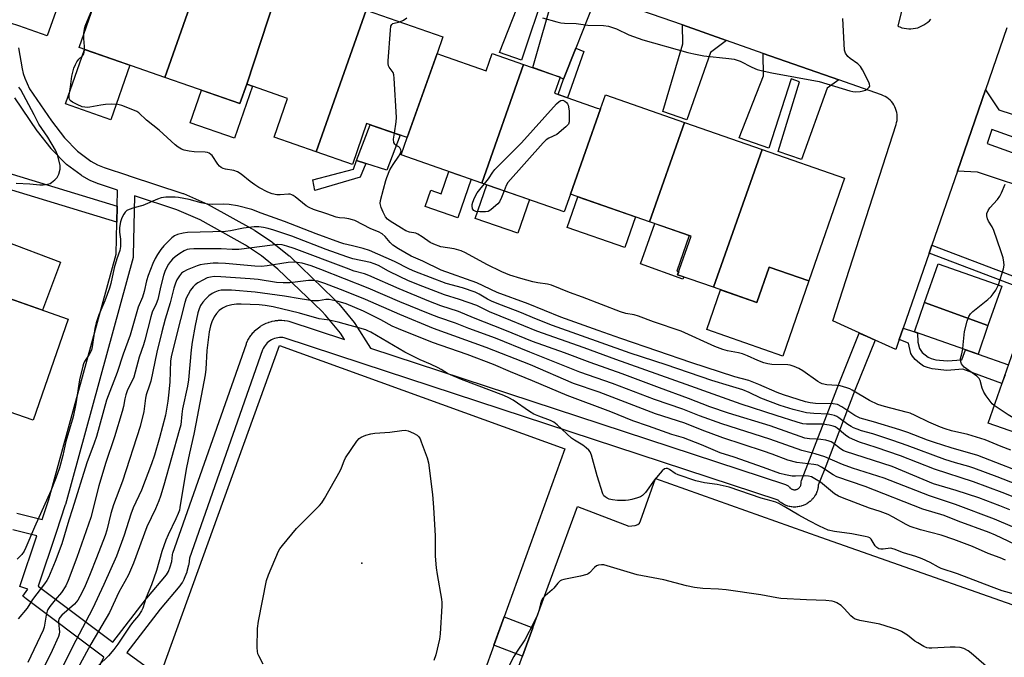
# Model space of a CAD drawing. Units: inches. Extents: x 1249767 to 1255767, y 545453 to 549453.
# Drawn here: x 1251649 to 1251990, y 548197 to 548418 of the extents above; entities that cross this region are included whole.
import ezdxf

# ---------------------------------------------------------------- set-up
doc = ezdxf.new("R2010")
doc.units = ezdxf.units.IN
doc.header["$MEASUREMENT"] = 0
for name, color, linetype in [('BLDG-Footprint', 5, 'Continuous'), ('CULTRL-Pad', 6, 'Continuous'), ('ELEV-Spot Elevation', 7, 'Continuous'), ('TRANS-Driveway', 251, 'Continuous'), ('TRANS-Non Street Sidewalk', 7, 'Continuous'), ('TRANS-Parking Lot', 4, 'Continuous'), ('TRANS-Road', 130, 'Continuous'), ('TRANS-Street Sidewalk', 7, 'Continuous'), ('Undefined', 1, 'Continuous')]:
    doc.layers.add(name, color=color, linetype=linetype)

msp = doc.modelspace()

# ---------------------------------------------------------------- linework, layer by layer
at = {"layer": 'BLDG-Footprint'}
for points, elevation in [([(1251711.62, 548434.77), (1251698.8, 548398.28), (1251669.06, 548408.63), (1251681.78, 548445.16)], 426.92), ([(1251737.01, 548425.94), (1251727.2, 548395.94), (1251724.85, 548389.21), (1251698.8, 548398.28), (1251711.62, 548434.77)], 427.75), ([(1251768.54, 548421.56), (1251751.3, 548372.48), (1251736.7, 548377.56), (1251741.38, 548391), (1251727.2, 548395.94), (1251737.01, 548425.94), (1251739.06, 548431.82)], 427.5), ([(1251793.18, 548406.59), (1251782.77, 548377.4), (1251768.76, 548382.28), (1251763.83, 548368.12), (1251751.3, 548372.48), (1251768.54, 548421.56), (1251795.18, 548412.28)], 427.82), ([(1251823.14, 548402.77), (1251808.7, 548361.68), (1251780.69, 548371.43), (1251782.77, 548377.4), (1251793.18, 548406.59), (1251794.34, 548406.12), (1251810.22, 548400.59), (1251812.29, 548406.55)], 429.74), ([(1251849.85, 548387.34), (1251839.38, 548357.85), (1251837.25, 548351.74), (1251808.7, 548361.68), (1251823.14, 548402.77), (1251835.84, 548398.35), (1251833.9, 548392.8), (1251848.69, 548387.65)], 429.97), ([(1251878.9, 548382.69), (1251866.82, 548348.29), (1251839.38, 548357.85), (1251849.85, 548387.34), (1251851.5, 548392.23)], 429.79), ([(1251905.8, 548373.33), (1251889.01, 548325.56), (1251876.56, 548329.9), (1251881.22, 548343.28), (1251866.82, 548348.29), (1251878.9, 548382.69)], 429.62), ([(1251889.01, 548325.56), (1251905.8, 548373.33), (1251934.44, 548363.36), (1251922.06, 548327.8), (1251908.3, 548332.59), (1251904.04, 548320.33)], 429.82), ([(1251984.12, 548312.34), (1251962.17, 548320.3), (1251966.83, 548333.68), (1251988.87, 548326)], 430.09), ([(1251623.43, 548289.83), (1251636.6, 548324.55), (1251665.34, 548314.54), (1251653.13, 548279.49)], 426.07), ([(1251984.12, 548312.34), (1251980.67, 548302.43), (1251958.62, 548310.1), (1251962.17, 548320.3)], 429.85), ([(1252029.67, 548296), (1252019.34, 548266.32), (1251984.22, 548278.54), (1251994.66, 548308.53)], 430.7)]:
    msp.add_lwpolyline(points, close=True, dxfattribs=dict(at, elevation=elevation))
at = {"layer": 'CULTRL-Pad'}
for points in [[(1251686.66, 548402.5), (1251680.08, 548383.6), (1251664.33, 548389.08), (1251670.91, 548407.98)], [(1251729.19, 548395.24), (1251722.92, 548377.24), (1251707.57, 548382.59), (1251711.5, 548393.86), (1251724.85, 548389.21), (1251727.2, 548395.94)], [(1251780.39, 548378.23), (1251775.78, 548366.19), (1251768.47, 548368.44), (1251765.29, 548369.46), (1251770, 548381.85)], [(1251804.98, 548362.97), (1251800.33, 548349.63), (1251789.05, 548353.56), (1251791.01, 548359.18), (1251794.54, 548357.95), (1251797.23, 548365.67)], [(1251825.19, 548355.94), (1251821.13, 548344.26), (1251806.35, 548349.41), (1251810.41, 548361.08)], [(1251861.96, 548349.98), (1251858.26, 548339.35), (1251838.22, 548346.33), (1251841.93, 548356.96)], [(1251878.66, 548329.17), (1251878.37, 548328.35), (1251863.63, 548333.66), (1251868.68, 548347.65), (1251880.58, 548343.5), (1251876.3, 548331.2), (1251876.94, 548330.98), (1251876.56, 548329.9)], [(1251662.67, 548334.26), (1251656.38, 548317.66), (1251636.6, 548324.55), (1251643.1, 548341.69)], [(1251922.06, 548327.8), (1251913, 548301.76), (1251886.62, 548310.94), (1251891.42, 548324.72), (1251904.04, 548320.33), (1251908.3, 548332.59)], [(1251837.49, 548269.61), (1251796.85, 548157.42), (1251697.97, 548193.24), (1251738.61, 548305.43)]]:
    msp.add_lwpolyline(points, close=True, dxfattribs=at)
at = {"layer": 'ELEV-Spot Elevation'}
msp.add_point((1251767.04, 548230.01, 412.46), dxfattribs=at)
at = {"layer": 'TRANS-Driveway'}
msp.add_lwpolyline([(1251849.66, 548426.45), (1251847.89, 548425.12), (1251841.27, 548408.44), (1251837.01, 548397.7), (1251835.8, 548398.22), (1251835.84, 548398.35), (1251834.03, 548398.98), (1251826.37, 548401.65), (1251833.87, 548428.05), (1251830.66, 548428.84), (1251822.39, 548404.24), (1251814.78, 548406.89), (1251823.79, 548429.85), (1251822.7, 548435.91)], close=True, dxfattribs=at)
at = {"layer": 'TRANS-Non Street Sidewalk'}
for points in [[(1251682.27, 548353.67), (1251682.15, 548348.14), (1251641.51, 548360.51), (1251519.22, 548403.97), (1251390.67, 548448.22), (1251392.12, 548452.38), (1251392.25, 548452.85), (1251392.29, 548453.29), (1251520.97, 548409), (1251643.18, 548365.57)], [(1251837.01, 548397.7), (1251841.27, 548408.44), (1251844.02, 548407.3), (1251838.43, 548391.22), (1251835.15, 548392.36)], [(1251766.48, 548363.71), (1251750.8, 548359.09), (1251750.1, 548362.77), (1251764.18, 548366.53), (1251765.29, 548369.46), (1251768.47, 548368.44)], [(1251963.71, 548337.39), (1251964.66, 548340.15), (1252000.86, 548326.37), (1251999.9, 548323.61)], [(1251826.42, 548207.6), (1251822.82, 548197.82), (1251812.85, 548201.59), (1251816.4, 548211.39)]]:
    msp.add_lwpolyline(points, close=True, dxfattribs=at)
msp.add_lwpolyline([(1251990.04, 548295.28), (1251988.96, 548292.19), (1251975.36, 548297.16), (1251969.83, 548296.74), (1251964.79, 548297.31), (1251963.15, 548297.73), (1251961.82, 548298.29), (1251960.42, 548299.28), (1251958.94, 548300.61), (1251958.01, 548301.67), (1251957.39, 548302.68), (1251956.52, 548306.25), (1251953.37, 548307.47), (1251954.74, 548311.44), (1251958.62, 548310.1), (1251959.67, 548309.73), (1251959.79, 548306.51), (1251960.35, 548304.36), (1251961.33, 548303.02), (1251963.42, 548301.32), (1251964.44, 548300.87), (1251966.04, 548300.46), (1251970.02, 548300.04), (1251975.11, 548300.42), (1251976.33, 548303.94), (1251980.67, 548302.43), (1251991.25, 548298.75)], dxfattribs=at)
at = {"layer": 'TRANS-Parking Lot'}
for points in [[(1251679.79, 548473.62, 0), (1251658.07, 548412.69, 0), (1251648.25, 548416.09, 0), (1251645.34, 548417.1, 0), (1251636.57, 548420.14, 0)], [(1251957.22, 548433.52, 0), (1251952.83, 548416.08, 0), (1251953.13, 548415.95, 0), (1251953.56, 548415.76, 0), (1251954.3, 548415.5, 0), (1251955.07, 548415.31, 0), (1251955.85, 548415.18, 0), (1251956.64, 548415.11, 0), (1251957.43, 548415.11, 0), (1251958.22, 548415.18, 0), (1251959, 548415.31, 0), (1251959.76, 548415.5, 0), (1251960.51, 548415.76, 0), (1251961.24, 548416.08, 0), (1251961.93, 548416.45, 0), (1251962.59, 548416.89, 0), (1251963.22, 548417.37, 0), (1251963.8, 548417.91, 0), (1251964.34, 548418.49, 0)], [(1251990.69, 548415.44, 0), (1251983.26, 548393.94, 0), (1251973.53, 548365.81, 0), (1251964.66, 548340.15, 0), (1251963.71, 548337.39, 0), (1251954.74, 548311.44, 0), (1251953.37, 548307.47, 0), (1251952.18, 548304.05, 0), (1251944.99, 548307.3, 0), (1251942.26, 548308.54, 0), (1251930.32, 548313.95, 0), (1251952.28, 548381.99, 0), (1251952.47, 548382.66, 0), (1251952.6, 548383.35, 0), (1251952.67, 548384.05, 0), (1251952.68, 548384.75, 0), (1251952.62, 548385.45, 0), (1251952.51, 548386.15, 0), (1251952.34, 548386.83, 0), (1251952.11, 548387.49, 0), (1251951.83, 548388.13, 0), (1251951.49, 548388.74, 0), (1251951.1, 548389.33, 0), (1251950.66, 548389.87, 0), (1251950.17, 548390.38, 0), (1251949.65, 548390.84, 0), (1251949.08, 548391.26, 0), (1251948.49, 548391.63, 0), (1251947.86, 548391.94, 0), (1251947.21, 548392.2, 0), (1251932.41, 548397.4, 0), (1251906.2, 548406.59, 0), (1251893.53, 548411.04, 0), (1251878.2, 548416.43, 0), (1251849.66, 548426.45, 0)], [(1251813.68, 548172.97, 0), (1251822.82, 548197.82, 0), (1251826.42, 548207.6, 0), (1251841.86, 548249.6, 0), (1251859.67, 548242.78, 0), (1251860.68, 548242.89, 0), (1251861.87, 548243.01, 0), (1251862.72, 548243.35, 0), (1251863.35, 548243.91, 0), (1251863.69, 548244.65, 0), (1251868.85, 548259.3, 0), (1251926.02, 548239.07, 0), (1252015.35, 548207.65, 0)]]:
    msp.add_polyline3d(points, dxfattribs=at)
at = {"layer": 'TRANS-Road'}
for points in [[(1251893.53, 548411.04), (1251887.98, 548406.88), (1251879.7, 548383.63), (1251871.46, 548386.49), (1251878.41, 548409.92), (1251878.2, 548416.43)], [(1251932.41, 548397.4), (1251928.36, 548394.49), (1251919.44, 548369.79), (1251911.41, 548372.59), (1251918.78, 548396.74), (1251915.86, 548397.76), (1251908.11, 548373.74), (1251897.89, 548377.29), (1251906.28, 548398.77), (1251906.2, 548406.59)], [(1252001.74, 548382.57), (1252009.66, 548380), (1252007.04, 548372.47), (1251985.45, 548380.19), (1251983.87, 548375.35), (1252005.34, 548367.62), (1252002.11, 548358.34), (1251980.5, 548365.44), (1251973.53, 548365.81), (1251983.26, 548393.94), (1251987.93, 548387.06)]]:
    msp.add_lwpolyline(points, close=True, dxfattribs=at)
at = {"layer": 'TRANS-Street Sidewalk'}
for points in [[(1251648.1, 548408.49, 0), (1251649.35, 548401.27, 0), (1251649.72, 548399.58, 0), (1251650.24, 548397.97, 0), (1251651.93, 548394.35, 0), (1251659.48, 548383.27, 0), (1251664, 548377.39, 0), (1251668.55, 548372.77, 0), (1251673.21, 548369.29, 0), (1251675.46, 548368.03, 0), (1251677.77, 548367.03, 0), (1251686.25, 548364.25, 0), (1251686.37, 548364.21, 0), (1251686.41, 548364.2, 0), (1251705, 548358.1, 0), (1251705.1, 548358.07, 0), (1251705.27, 548358, 0), (1251713.58, 548354.38, 0), (1251713.83, 548354.26, 0), (1251729.84, 548345.38, 0), (1251730.04, 548345.26, 0), (1251735.76, 548341.4, 0), (1251735.97, 548341.25, 0), (1251741.92, 548336.46, 0), (1251742.1, 548336.3, 0), (1251757.39, 548321.56, 0), (1251757.46, 548321.49, 0), (1251758.92, 548319.99, 0), (1251759.07, 548319.82, 0), (1251764.46, 548313.34, 0), (1251764.68, 548313.04, 0), (1251770.15, 548304.53, 0), (1251913.97, 548257.25, 0), (1251914.42, 548257.06, 0), (1251914.83, 548256.8, 0), (1251915.2, 548256.47, 0), (1251915.28, 548256.39, 0), (1251915.49, 548256.14, 0), (1251915.64, 548256, 0), (1251915.78, 548255.88, 0), (1251915.94, 548255.78, 0), (1251916.09, 548255.69, 0), (1251916.26, 548255.61, 0), (1251916.46, 548255.54, 0), (1251916.63, 548255.5, 0), (1251916.83, 548255.46, 0), (1251917.01, 548255.44, 0), (1251917.19, 548255.44, 0), (1251917.38, 548255.46, 0), (1251917.57, 548255.49, 0), (1251917.75, 548255.53, 0), (1251917.93, 548255.59, 0), (1251918.09, 548255.67, 0), (1251918.27, 548255.77, 0), (1251918.43, 548255.87, 0), (1251918.58, 548255.99, 0), (1251918.71, 548256.11, 0), (1251918.84, 548256.26, 0), (1251918.95, 548256.41, 0), (1251919.05, 548256.57, 0), (1251919.14, 548256.73, 0), (1251919.21, 548256.91, 0), (1251919.27, 548257.09, 0), (1251919.31, 548257.28, 0), (1251919.34, 548257.46, 0), (1251919.36, 548257.77, 0), (1251919.4, 548258.13, 0), (1251919.54, 548258.66, 0), (1251921.71, 548264.3, 0), (1251924.02, 548270.3, 0), (1251932.5, 548292.35, 0), (1251939.48, 548309.66, 0), (1251942.26, 548308.54, 0), (1251944.99, 548307.3, 0), (1251938.09, 548290.17, 0), (1251927.31, 548262.15, 0), (1251925.32, 548256.97, 0), (1251925.3, 548256.75, 0), (1251925.24, 548256.31, 0), (1251925.22, 548256.21, 0), (1251925.19, 548256.06, 0), (1251925.09, 548255.63, 0), (1251925.03, 548255.39, 0), (1251924.89, 548254.97, 0), (1251924.85, 548254.85, 0), (1251924.81, 548254.73, 0), (1251924.63, 548254.32, 0), (1251924.53, 548254.08, 0), (1251924.32, 548253.69, 0), (1251924.26, 548253.57, 0), (1251924.2, 548253.48, 0), (1251924.02, 548253.19, 0), (1251923.96, 548253.1, 0), (1251923.82, 548252.89, 0), (1251923.55, 548252.53, 0), (1251923.45, 548252.42, 0), (1251923.39, 548252.34, 0), (1251923.09, 548252.01, 0), (1251922.92, 548251.84, 0), (1251922.6, 548251.53, 0), (1251922.47, 548251.41, 0), (1251922.39, 548251.35, 0), (1251922.04, 548251.08, 0), (1251921.84, 548250.93, 0), (1251921.48, 548250.69, 0), (1251921.3, 548250.58, 0), (1251920.88, 548250.35, 0), (1251920.65, 548250.24, 0), (1251920.25, 548250.06, 0), (1251920.03, 548249.97, 0), (1251919.59, 548249.82, 0), (1251919.35, 548249.75, 0), (1251918.92, 548249.64, 0), (1251918.68, 548249.59, 0), (1251918.22, 548249.52, 0), (1251917.99, 548249.49, 0), (1251917.55, 548249.45, 0), (1251917.3, 548249.44, 0), (1251916.84, 548249.44, 0), (1251916.57, 548249.46, 0), (1251916.13, 548249.5, 0), (1251915.9, 548249.53, 0), (1251915.46, 548249.61, 0), (1251915.2, 548249.67, 0), (1251914.77, 548249.78, 0), (1251914.54, 548249.86, 0), (1251914.12, 548250.01, 0), (1251913.9, 548250.1, 0), (1251913.5, 548250.28, 0), (1251913.25, 548250.4, 0), (1251912.86, 548250.63, 0), (1251912.65, 548250.76, 0), (1251912.28, 548251.01, 0), (1251912.09, 548251.15, 0), (1251911.73, 548251.45, 0), (1251911.55, 548251.61, 0), (1251911.36, 548251.79, 0), (1251767.26, 548299.16, 0), (1251740.17, 548308.07, 0), (1251739.71, 548308.13, 0), (1251739.14, 548308.16, 0), (1251738.54, 548308.15, 0), (1251737.95, 548308.08, 0), (1251737.37, 548307.96, 0), (1251736.82, 548307.8, 0), (1251736.26, 548307.58, 0), (1251735.74, 548307.32, 0), (1251735.24, 548307.02, 0), (1251734.76, 548306.67, 0), (1251734.31, 548306.28, 0), (1251733.9, 548305.86, 0), (1251733.53, 548305.41, 0), (1251733.2, 548304.91, 0), (1251732.91, 548304.4, 0), (1251732.67, 548303.87, 0), (1251707.38, 548231.78, 0), (1251707.11, 548229.65, 0), (1251707.08, 548229.5, 0), (1251707.04, 548229.3, 0), (1251706.48, 548227.07, 0), (1251706.39, 548226.77, 0), (1251706.35, 548226.67, 0), (1251705.56, 548224.7, 0), (1251705.41, 548224.39, 0), (1251704.91, 548223.48, 0), (1251704.79, 548223.28, 0), (1251704.24, 548222.47, 0), (1251704.05, 548222.21, 0), (1251697.23, 548214.09, 0), (1251685.66, 548199.07, 0), (1251685.65, 548199.05, 0), (1251692.79, 548193.9, 0)], [(1251647.48, 548247.33, 0), (1251656.31, 548245.17, 0), (1251658.61, 548252.02, 0), (1251681.9, 548337.08, 0), (1251682.15, 548348.14, 0), (1251682.27, 548353.67, 0), (1251682.39, 548359.2, 0), (1251675.78, 548361.37, 0), (1251675.69, 548361.4, 0), (1251675.51, 548361.47, 0), (1251672.93, 548362.59, 0), (1251672.67, 548362.72, 0), (1251670.09, 548364.16, 0), (1251669.78, 548364.36, 0), (1251664.78, 548368.09, 0), (1251664.65, 548368.2, 0), (1251664.44, 548368.39, 0), (1251659.6, 548373.31, 0), (1251659.44, 548373.49, 0), (1251659.36, 548373.59, 0), (1251654.67, 548379.68, 0), (1251654.57, 548379.82, 0), (1251646.83, 548391.17, 0)], [(1251632.66, 547995.38, 0), (1251649.53, 548043.86, 0), (1251657.08, 548070.02, 0), (1251657.99, 548073.17, 0), (1251665.67, 548112.73, 0), (1251672, 548178.96, 0), (1251672.03, 548179.15, 0), (1251672.96, 548184.92, 0), (1251673.03, 548185.25, 0), (1251674.04, 548188.75, 0), (1251674.1, 548188.95, 0), (1251674.14, 548189.05, 0), (1251677.01, 548196.16, 0), (1251677.15, 548196.46, 0), (1251677.69, 548197.46, 0), (1251650.77, 548217.67, 0), (1251649.55, 548218.58, 0), (1251651.36, 548220.98, 0), (1251648.52, 548221.94, 0), (1251654.39, 548239.46, 0), (1251646.07, 548241.5, 0)]]:
    msp.add_polyline3d(points, dxfattribs=at)
msp.add_polyline3d([(1251664.32, 548250.2, 0), (1251661.12, 548240.65, 0), (1251654.89, 548222.08, 0), (1251680.82, 548202.62, 0), (1251680.84, 548202.64, 0), (1251692.51, 548217.8, 0), (1251692.59, 548217.9, 0), (1251699.35, 548225.94, 0), (1251699.73, 548226.51, 0), (1251700.06, 548227.12, 0), (1251700.71, 548228.73, 0), (1251701.18, 548230.58, 0), (1251701.47, 548232.85, 0), (1251701.49, 548232.99, 0), (1251701.61, 548233.46, 0), (1251727.06, 548306, 0), (1251727.15, 548306.23, 0), (1251727.5, 548307, 0), (1251727.62, 548307.24, 0), (1251728.04, 548307.98, 0), (1251728.16, 548308.18, 0), (1251728.64, 548308.88, 0), (1251728.8, 548309.09, 0), (1251729.34, 548309.76, 0), (1251729.5, 548309.94, 0), (1251730.09, 548310.55, 0), (1251730.28, 548310.73, 0), (1251730.94, 548311.3, 0), (1251731.12, 548311.44, 0), (1251731.8, 548311.94, 0), (1251732.01, 548312.08, 0), (1251732.74, 548312.52, 0), (1251732.79, 548312.55, 0), (1251732.97, 548312.65, 0), (1251733.73, 548313.02, 0), (1251733.96, 548313.12, 0), (1251734.75, 548313.43, 0), (1251734.82, 548313.46, 0), (1251734.99, 548313.51, 0), (1251735.8, 548313.75, 0), (1251736.06, 548313.82, 0), (1251736.89, 548313.98, 0), (1251736.96, 548314, 0), (1251737.13, 548314.02, 0), (1251737.97, 548314.12, 0), (1251738.23, 548314.14, 0), (1251739.08, 548314.17, 0), (1251739.17, 548314.17, 0), (1251739.33, 548314.16, 0), (1251740.18, 548314.11, 0), (1251740.44, 548314.09, 0), (1251741.28, 548313.97, 0), (1251741.37, 548313.96, 0), (1251741.79, 548313.85, 0), (1251761.11, 548307.5, 0), (1251759.73, 548309.64, 0), (1251754.53, 548315.89, 0), (1251753.2, 548317.27, 0), (1251738.03, 548331.89, 0), (1251732.3, 548336.5, 0), (1251726.8, 548340.21, 0), (1251711.05, 548348.94, 0), (1251703, 548352.45, 0), (1251688.35, 548357.25, 0), (1251687.89, 548336.57, 0), (1251687.85, 548336.12, 0), (1251687.78, 548335.85, 0), (1251664.37, 548250.36, 0)], close=True, dxfattribs=at)
at = {"layer": 'Undefined'}
for points, elevation in [([(1251670.76, 548413.52), (1251670.93, 548414.93), (1251671.22, 548416.04), (1251673.76, 548422.13)], 426), ([(1251778.37, 548378.93), (1251779.01, 548382.94), (1251779.1, 548384.4), (1251778.3, 548398), (1251778.15, 548399.16), (1251777.9, 548399.95), (1251776.62, 548401.83), (1251776.38, 548402.33), (1251776.25, 548403.14), (1251776.25, 548404), (1251776.99, 548414.61), (1251777.16, 548416.01), (1251777.47, 548416.65), (1251777.84, 548416.89), (1251780.24, 548417.48)], 428), ([(1251780.24, 548417.48), (1251781.55, 548418.13), (1251782.71, 548418.95)], 428), ([(1251829.72, 548418.92), (1251834.68, 548417.53), (1251836.07, 548417.21), (1251837.35, 548417.04), (1251841.39, 548416.96), (1251845.41, 548416.4), (1251850.91, 548416.21), (1251852.62, 548416.01), (1251854, 548415.61), (1251855.36, 548415.1), (1251859.65, 548413.03), (1251864.54, 548411.34), (1251880.05, 548406.92), (1251882.21, 548406.39), (1251885.63, 548405.76), (1251894.28, 548404.85), (1251896.19, 548404.54), (1251897.2, 548404.26), (1251898.19, 548403.88), (1251902.28, 548401.82), (1251904.15, 548401.05), (1251905.52, 548400.61), (1251909.17, 548399.8), (1251925.59, 548396.89), (1251936.21, 548393.58), (1251937.26, 548393.4), (1251938.31, 548393.33), (1251939.77, 548393.4), (1251940.91, 548393.59), (1251941.69, 548393.9), (1251942.39, 548394.33), (1251942.95, 548394.84), (1251943.16, 548395.23), (1251943.1, 548395.92), (1251942.8, 548396.68), (1251940.66, 548400.84), (1251939.93, 548402.07), (1251939.01, 548403), (1251936.38, 548404.81), (1251935.5, 548405.54), (1251934.68, 548406.62), (1251934.37, 548407.68), (1251933.87, 548418.62)], 428), ([(1251670.98, 548407.96), (1251670.96, 548408.97), (1251670.69, 548411.78), (1251670.76, 548413.52)], 426), ([(1252000.8, 548259.43), (1251980.62, 548267.29), (1251971.32, 548270.01), (1251965.53, 548271.81), (1251963.13, 548272.67), (1251956.32, 548275.32), (1251953.59, 548276.24), (1251944.43, 548278.98), (1251939.84, 548280.22), (1251937.99, 548281.16), (1251933.51, 548284.19), (1251931.91, 548284.94), (1251930.42, 548285.23), (1251924.33, 548285.37), (1251922.53, 548285.52), (1251920.89, 548285.93), (1251913.2, 548288.27), (1251911.07, 548289.07), (1251904.68, 548291.84), (1251901.23, 548293.24), (1251896.35, 548294.59), (1251881.15, 548299.5), (1251869.72, 548303.48), (1251856.92, 548307.8), (1251849.04, 548310.59), (1251836.08, 548315.25), (1251824.8, 548319.86), (1251814.02, 548323.82), (1251806.97, 548327.12), (1251794.55, 548331.52), (1251788.24, 548334.57), (1251784.17, 548336.36), (1251779.85, 548338.92), (1251777.86, 548340.21), (1251776.94, 548341.03), (1251775.16, 548343.19), (1251774.09, 548344.05), (1251772.86, 548344.73), (1251770.2, 548345.86), (1251764.66, 548348.7), (1251763.88, 548348.99), (1251762.54, 548349.28), (1251761.18, 548349.47), (1251759.31, 548349.6), (1251758.22, 548349.81), (1251754.93, 548351.02), (1251750.32, 548352.54), (1251748.79, 548353.22), (1251747.83, 548353.78), (1251744, 548356.93), (1251743.3, 548357.41), (1251742.79, 548357.65), (1251742.25, 548357.78), (1251741.69, 548357.82), (1251738.82, 548357.57), (1251737.68, 548357.58), (1251736.07, 548357.94), (1251734.49, 548358.55), (1251731.42, 548360.15), (1251729.96, 548361.04), (1251728.36, 548362.2), (1251725.21, 548364.74), (1251723.98, 548365.56), (1251722.71, 548366.02), (1251719.88, 548366.43), (1251719.08, 548366.67), (1251718.33, 548367.02), (1251717.71, 548367.54), (1251717.19, 548368.18), (1251715.17, 548371.23), (1251714.8, 548371.62), (1251714.13, 548372.07), (1251713.61, 548372.25), (1251712.76, 548372.38), (1251708.94, 548372.54), (1251707.23, 548372.72), (1251705.56, 548373.05), (1251704.56, 548373.44), (1251703.42, 548374.14), (1251702.36, 548374.95), (1251696.83, 548379.99), (1251692.47, 548383.5), (1251689.8, 548385.96), (1251689.11, 548386.43), (1251688.33, 548386.82), (1251683.93, 548388.55), (1251682.52, 548388.87), (1251680.23, 548388.96), (1251678.25, 548388.92), (1251676.59, 548388.7), (1251672.77, 548387.97), (1251671.89, 548387.88), (1251671.11, 548387.92), (1251670.1, 548388.13), (1251668.45, 548388.84), (1251666.86, 548389.67), (1251665.97, 548390.33), (1251665.64, 548390.98), (1251665.65, 548392.07), (1251666.15, 548394.96), (1251666.59, 548398.65), (1251667.29, 548401.42), (1251667.79, 548402.72), (1251668.31, 548403.7), (1251669.01, 548404.57), (1251670.23, 548405.76), (1251670.71, 548406.41), (1251670.88, 548406.93), (1251670.98, 548407.96)], 426), ([(1251647.28, 548361.59), (1251652.07, 548361.43), (1251655.49, 548361.07), (1251656.63, 548361.01), (1251658.29, 548361.27), (1251659.07, 548361.55), (1251659.55, 548361.84), (1251660.65, 548362.74), (1251661.44, 548363.56), (1251661.76, 548364.01), (1251662.1, 548364.78), (1251662.51, 548366.43), (1251662.58, 548367.27), (1251662.53, 548367.84), (1251661.59, 548371.5), (1251660.95, 548373.12), (1251658.22, 548377.61), (1251655.08, 548382.08), (1251653.53, 548385.35), (1251648.95, 548393.95), (1251648.23, 548394.88)], 424), ([(1251809.57, 548361.38), (1251811.01, 548363.19), (1251812.46, 548365.43), (1251813.18, 548366.36), (1251822.41, 548375.62), (1251834.59, 548389.17), (1251835.47, 548389.95), (1251836.09, 548390.25), (1251836.73, 548390.34), (1251837.44, 548390.05), (1251838.07, 548389.53), (1251838.42, 548389.11), (1251838.66, 548388.62), (1251838.78, 548388.08), (1251838.91, 548386.63), (1251839.01, 548383.71), (1251838.95, 548382.87), (1251838.7, 548382.13), (1251837.79, 548381.12), (1251834.71, 548378.54), (1251831.96, 548377.26), (1251831.03, 548376.61), (1251829.96, 548375.63), (1251817.73, 548361.84), (1251817.09, 548360.86), (1251816.38, 548359)], 430), ([(1251992.09, 548269.14), (1251988.7, 548270.41), (1251983.1, 548272.76), (1251977.17, 548274.56), (1251971.51, 548275.89), (1251969.3, 548276.54), (1251967.66, 548277.14), (1251963.62, 548278.83), (1251958.94, 548281.17), (1251957.14, 548281.91), (1251955.79, 548282.34), (1251948.29, 548284.31), (1251946, 548285), (1251943.03, 548286.32), (1251937.03, 548289.94), (1251936.25, 548290.34), (1251935.16, 548290.77), (1251932.89, 548291.42), (1251931.73, 548291.56), (1251928.31, 548291.75), (1251926.67, 548292.15), (1251925.9, 548292.51), (1251925.17, 548292.97), (1251920, 548296.64), (1251918.55, 548297.46), (1251916.95, 548298.13), (1251915.59, 548298.59), (1251914.75, 548298.73), (1251909.16, 548298.87), (1251907.81, 548299.02), (1251906.46, 548299.42), (1251904.32, 548300.18), (1251900.76, 548301.83), (1251898.99, 548302.49), (1251897.63, 548302.82), (1251893.89, 548303.51), (1251892.17, 548303.99), (1251889.43, 548305.06), (1251877.8, 548310.36), (1251868.23, 548313.63), (1251862.99, 548315.58), (1251861.43, 548316.02), (1251858.57, 548316.52), (1251856.75, 548317.07), (1251843.62, 548322.11), (1251839.03, 548323.74), (1251832.86, 548326.36), (1251831.5, 548326.7), (1251828.08, 548327.16), (1251826.39, 548327.49), (1251822.21, 548328.58), (1251818.34, 548329.8), (1251815.63, 548330.89), (1251810.37, 548333.47), (1251803.07, 548337.5), (1251801.5, 548338.23), (1251799.06, 548338.85), (1251794.43, 548339.63), (1251792.08, 548340.49), (1251790.83, 548341.12), (1251787.97, 548343.09), (1251786.56, 548343.94), (1251785.81, 548344.26), (1251783.56, 548344.72), (1251782.31, 548345.15), (1251780.8, 548346.01), (1251776.9, 548348.5), (1251776.03, 548349.19), (1251775.33, 548350.02), (1251774.52, 548351.55), (1251773.79, 548353.18), (1251773.47, 548354.58), (1251773.52, 548355.68), (1251774.64, 548359.58), (1251775.38, 548362.53), (1251775.74, 548363.61), (1251776.85, 548366.24), (1251777.98, 548368.15), (1251779.9, 548370.96), (1251780.44, 548371.99), (1251780.67, 548372.76), (1251780.63, 548373.24), (1251780.27, 548373.88), (1251779.91, 548374.17), (1251778.83, 548374.77), (1251778.51, 548375.11), (1251778.2, 548375.76), (1251778.09, 548376.84), (1251778.37, 548378.93)], 428), ([(1251816.38, 548359), (1251815.55, 548356.67), (1251814.76, 548355.17), (1251814.22, 548354.51), (1251813.59, 548353.91), (1251811.81, 548352.42), (1251810.84, 548351.86), (1251810, 548351.68), (1251807.96, 548351.67), (1251806.58, 548351.87), (1251805.87, 548352.21), (1251805.46, 548352.79), (1251805.28, 548353.77), (1251805.32, 548354.29), (1251805.51, 548355.07), (1251806.12, 548356.55), (1251807.1, 548358.28), (1251807.95, 548359.43), (1251809.57, 548361.38)], 430), ([(1251987.79, 548326.38), (1251989.47, 548331.94), (1251989.69, 548333.24), (1251989.67, 548334.32), (1251989.34, 548335.72), (1251988.58, 548338.23), (1251986.17, 548345.21), (1251985.58, 548346.55), (1251984.28, 548348.47), (1251983.94, 548349.25), (1251983.71, 548350.36), (1251983.77, 548351.17), (1251984.16, 548352.13), (1251984.72, 548353.04), (1251987.38, 548356), (1251988.19, 548357.11), (1251988.85, 548358.31), (1251990.12, 548361.31)], 430), ([(1252002.97, 548253.83), (1251987.32, 548259.93), (1251979.24, 548262.95), (1251977.43, 548263.54), (1251972.87, 548264.81), (1251969.22, 548265.96), (1251956.09, 548270.8), (1251951.16, 548272.54), (1251944.18, 548274.8), (1251940.33, 548275.86), (1251938.75, 548276.39), (1251937.47, 548276.92), (1251936.74, 548277.31), (1251935.59, 548278.07), (1251932.45, 548280.37), (1251931.69, 548280.83), (1251930.93, 548281.17), (1251929.88, 548281.44), (1251928.78, 548281.59), (1251923.75, 548281.82), (1251921.27, 548282.11), (1251916.6, 548283.26), (1251912.09, 548284.64), (1251905.39, 548287.12), (1251901.3, 548289.12), (1251899.18, 548290.01), (1251894.56, 548291.49), (1251888.41, 548293.3), (1251872.58, 548298.66), (1251860.11, 548302.77), (1251833.2, 548312.39), (1251827.64, 548314.55), (1251821.84, 548316.96), (1251815.55, 548319.32), (1251812.3, 548320.63), (1251810.62, 548321.44), (1251807.74, 548323.22), (1251806.38, 548323.89), (1251801.94, 548325.37), (1251796.32, 548326.93), (1251785.51, 548331.01), (1251783.64, 548331.85), (1251778.4, 548334.49), (1251769.78, 548338.29), (1251767.56, 548338.97), (1251763.89, 548339.94), (1251760.87, 548340.65), (1251759.46, 548341.1), (1251751.23, 548344.09), (1251740.25, 548348.4), (1251732.25, 548351.23), (1251728.91, 548352.51), (1251724.05, 548353.73), (1251721.13, 548354.25), (1251719.08, 548354.37), (1251715.39, 548354.23), (1251713.68, 548354.41), (1251711.41, 548354.84), (1251707.24, 548355.94), (1251703.51, 548356.64), (1251702.35, 548356.79), (1251699.17, 548356.76), (1251697.54, 548356.52), (1251696.28, 548356.08), (1251691.17, 548353.9), (1251688.07, 548353.1), (1251686.39, 548352.57), (1251685.64, 548352.21), (1251685.04, 548351.64), (1251684.59, 548350.91), (1251683.94, 548349.59), (1251683.46, 548348.2), (1251683.09, 548346.23), (1251683.12, 548344.63), (1251683.44, 548342.19), (1251683.48, 548341.35), (1251683.4, 548339.65), (1251683.19, 548338.26), (1251682.14, 548335.43), (1251681.23, 548332.33), (1251680.1, 548326.91), (1251679.62, 548325.24), (1251678.06, 548320.86), (1251675.88, 548316.07), (1251674.97, 548313.26), (1251674.56, 548311.27), (1251673.67, 548304.93), (1251673.41, 548303.81), (1251672.63, 548302.27), (1251670.97, 548299.86), (1251670.61, 548299.09), (1251670.35, 548298.28), (1251669.19, 548293.54), (1251667.91, 548285.17), (1251667.03, 548280.67), (1251664.48, 548272.12), (1251663.4, 548267.34), (1251662.25, 548263.05), (1251661.04, 548259.4), (1251659.33, 548255.04), (1251653.69, 548242.48), (1251650.64, 548235.41), (1251650.01, 548234.14), (1251649.24, 548233.05), (1251647.68, 548231.34)], 424), ([(1251995.22, 548252.06), (1251988.99, 548254.53), (1251979.12, 548258.16), (1251965.63, 548262.61), (1251953.85, 548267.16), (1251945.31, 548270.07), (1251939.55, 548271.93), (1251937.19, 548272.92), (1251935.93, 548273.55), (1251934.75, 548274.39), (1251931.81, 548276.75), (1251931.12, 548277.2), (1251930.47, 548277.51), (1251929.06, 548277.82), (1251926.73, 548278.1), (1251921.27, 548278.18), (1251919.96, 548278.32), (1251918.01, 548278.83), (1251910.68, 548281.1), (1251898.62, 548285.12), (1251888.85, 548288.54), (1251879.56, 548291.95), (1251855.12, 548300.6), (1251844.11, 548304.62), (1251827.76, 548310.33), (1251818.75, 548314.12), (1251811.29, 548317.03), (1251806.93, 548319.21), (1251800.9, 548321.31), (1251795.76, 548322.99), (1251786.74, 548326.37), (1251782.99, 548327.97), (1251780.34, 548329.2), (1251776.39, 548331.17), (1251772.83, 548333.07), (1251771.36, 548333.73), (1251770.05, 548334.14), (1251764.03, 548335.46), (1251761.9, 548336.08), (1251754.73, 548338.65), (1251742.88, 548343.27), (1251736.59, 548345.37), (1251734.6, 548345.94), (1251732.97, 548346.29), (1251731.38, 548346.49), (1251729.76, 548346.51), (1251726.06, 548346.01), (1251721.57, 548345.16), (1251719.86, 548344.91), (1251706.61, 548344.57), (1251705.13, 548344.36), (1251703.18, 548343.85), (1251702.15, 548343.37), (1251701.23, 548342.69), (1251698.5, 548339.95), (1251697.37, 548338.61), (1251696.27, 548336.95), (1251695.46, 548335.53), (1251694.7, 548333.81), (1251693.09, 548329.68), (1251692.44, 548327.75), (1251691.7, 548324.08), (1251691.03, 548322.12), (1251689.58, 548318.65), (1251686.81, 548308.96), (1251684.36, 548302.44), (1251682.23, 548296.11), (1251678.64, 548286.42), (1251675.13, 548273.89), (1251674.31, 548271.53), (1251671.75, 548264.78), (1251666.84, 548248.77), (1251665.5, 548244.87), (1251663.07, 548236.71), (1251660.81, 548230.59), (1251658.5, 548225.09), (1251657.93, 548224.03), (1251657.12, 548222.81), (1251652.98, 548217.4), (1251651.07, 548214.43), (1251647.97, 548210.69)], 422), ([(1251991.68, 548248.48), (1251988.24, 548249.87), (1251980.92, 548252.6), (1251973.13, 548255.17), (1251965.26, 548257.54), (1251950.95, 548263.45), (1251934.78, 548268.64), (1251933.98, 548268.99), (1251932.97, 548269.57), (1251930.34, 548271.67), (1251929.73, 548272.05), (1251929.05, 548272.32), (1251927.91, 548272.58), (1251926.14, 548272.83), (1251924.67, 548272.97), (1251922.22, 548273.03), (1251920.66, 548273.32), (1251908.67, 548277.54), (1251894.18, 548281.92), (1251887.67, 548284.17), (1251880.3, 548287.09), (1251870.28, 548290.7), (1251857.32, 548295.63), (1251846.25, 548299.54), (1251837.31, 548302.89), (1251826.22, 548306.81), (1251816.71, 548310.77), (1251805.75, 548314.99), (1251800.63, 548317.13), (1251794.51, 548319.18), (1251790.29, 548320.77), (1251779.99, 548325), (1251769.49, 548329.71), (1251767.97, 548330.25), (1251764.47, 548331.19), (1251761.73, 548332.14), (1251743.63, 548338.96), (1251741.06, 548339.84), (1251739.46, 548340.23), (1251737.83, 548340.35), (1251736.08, 548340.19), (1251724.47, 548338.71), (1251722.18, 548338.7), (1251718.34, 548338.86), (1251708.88, 548338.89), (1251707.4, 548338.82), (1251706.52, 548338.63), (1251705.5, 548338.16), (1251704.03, 548337.28), (1251702.39, 548336.09), (1251701.51, 548335.34), (1251700.75, 548334.5), (1251700.09, 548333.54), (1251699.35, 548332.26), (1251698.8, 548331.03), (1251698.37, 548329.68), (1251697.44, 548326.07), (1251696.36, 548321.39), (1251695.82, 548319.83), (1251694.47, 548316.93), (1251693.9, 548315.3), (1251691.86, 548307.29), (1251691.38, 548305.66), (1251689.91, 548301.34), (1251688.06, 548294.49), (1251687.51, 548293.12), (1251685.87, 548290.02), (1251685.24, 548288.37), (1251684.9, 548286.98), (1251684.44, 548284.28), (1251684, 548282.59), (1251681.37, 548273.73), (1251678.28, 548264.48), (1251675.88, 548256.8), (1251673.14, 548245.83), (1251668.27, 548231.98), (1251665.3, 548224.04), (1251664.45, 548222.12), (1251662.97, 548219.89), (1251660.75, 548217.29), (1251658.93, 548214.97), (1251658.28, 548214), (1251657.99, 548213.36), (1251657.63, 548212.03), (1251656.94, 548207.81), (1251656.66, 548206.78), (1251651.38, 548195.58)], 420), ([(1251992.6, 548242.59), (1251986.4, 548245.25), (1251972.83, 548250.38), (1251963.8, 548253.33), (1251948.11, 548259.47), (1251937.21, 548262.97), (1251933.66, 548264.2), (1251927.59, 548266.88), (1251924.23, 548267.86), (1251919.57, 548269.06), (1251908.54, 548272.94), (1251891.88, 548278.3), (1251884.11, 548281.09), (1251878.3, 548283.36), (1251868.58, 548286.72), (1251853.99, 548292.24), (1251842.64, 548296.2), (1251825.34, 548303.04), (1251813.38, 548307.9), (1251804.18, 548311.34), (1251799.59, 548313.17), (1251793.79, 548315.16), (1251790.73, 548316.31), (1251780.24, 548320.56), (1251769.34, 548325.24), (1251752.84, 548331.74), (1251749.53, 548332.95), (1251746.4, 548333.88), (1251744.73, 548334.13), (1251743.33, 548334.24), (1251741.58, 548334.12), (1251734.29, 548332.97), (1251732.29, 548332.8), (1251730.05, 548332.87), (1251719.81, 548333.76), (1251717.3, 548333.91), (1251715.54, 548333.89), (1251712.57, 548333.58), (1251711.1, 548333.33), (1251710.01, 548332.98), (1251706.54, 548331.61), (1251705.28, 548330.95), (1251704.62, 548330.41), (1251703.9, 548329.57), (1251703.02, 548328.18), (1251702.46, 548326.98), (1251701.91, 548325.21), (1251700.67, 548320.16), (1251698.97, 548314.49), (1251697.82, 548310.19), (1251696.09, 548303.11), (1251693.93, 548293.06), (1251693.54, 548291.72), (1251692.35, 548288.34), (1251692.12, 548287.17), (1251691.52, 548282.52), (1251690.23, 548277.33), (1251684.18, 548258.39), (1251681.03, 548250.25), (1251680.13, 548247.23), (1251678.69, 548241.47), (1251678.12, 548239.62), (1251675.17, 548231.86), (1251672.94, 548226.27), (1251670.91, 548221.53), (1251669.38, 548218.43), (1251668.61, 548217.17), (1251667.48, 548215.79), (1251663.1, 548212.01), (1251662.4, 548211.24), (1251662.1, 548210.66), (1251661.98, 548210.19), (1251661.94, 548209.42), (1251662.25, 548206.23), (1251662.18, 548205.43), (1251661.95, 548204.61), (1251659.73, 548199.73), (1251656.81, 548193.67)], 418), ([(1251995.75, 548235.4), (1251986.7, 548239.69), (1251984.53, 548240.63), (1251973.82, 548244.55), (1251968.91, 548246.53), (1251961.59, 548248.72), (1251941.59, 548256.6), (1251931.7, 548259.96), (1251930.42, 548260.62), (1251926.45, 548263.23), (1251925.17, 548263.9), (1251923.78, 548264.24), (1251917.85, 548264.92), (1251914.77, 548265.73), (1251909.3, 548267.81), (1251906.37, 548268.83), (1251892.2, 548273.41), (1251885.11, 548276.02), (1251879.07, 548278.53), (1251868.83, 548281.74), (1251849.38, 548289.27), (1251840.42, 548292.21), (1251825.56, 548298.7), (1251810.15, 548304.77), (1251791.88, 548311.3), (1251780.32, 548316.13), (1251768.41, 548321.39), (1251761.22, 548324.28), (1251754.29, 548326.93), (1251751.82, 548327.67), (1251750.14, 548327.95), (1251748.6, 548327.89), (1251742.13, 548327.09), (1251739.8, 548327.06), (1251737.56, 548327.24), (1251731.2, 548328.24), (1251728.35, 548328.53), (1251718.17, 548329.21), (1251715.86, 548329.26), (1251714.6, 548329.12), (1251713.53, 548328.8), (1251711.99, 548328.09), (1251710.2, 548327.08), (1251709.29, 548326.42), (1251708.58, 548325.69), (1251707.75, 548324.56), (1251706.87, 548323.12), (1251706.25, 548321.82), (1251705.77, 548320.32), (1251704.2, 548314.46), (1251701.08, 548302.08), (1251700.83, 548300.09), (1251700.51, 548292.67), (1251700.13, 548288.22), (1251699.89, 548286.16), (1251699.09, 548281.24), (1251696.98, 548273.46), (1251695.18, 548267.45), (1251694.18, 548264.39), (1251690.68, 548255.33), (1251687.89, 548249.22), (1251687, 548247.01), (1251684.66, 548239.7), (1251682.06, 548232.46), (1251677.72, 548222.67), (1251673.79, 548214.21), (1251667.94, 548203.23), (1251658.56, 548184.62)], 416), ([(1251990.18, 548231.1), (1251988.34, 548231.91), (1251984.18, 548233.39), (1251978.73, 548235.79), (1251972.24, 548238.26), (1251967.86, 548239.68), (1251960.74, 548241.51), (1251957.11, 548242.76), (1251955.78, 548243.36), (1251951.31, 548245.97), (1251949.49, 548246.86), (1251946.74, 548247.9), (1251943.09, 548249.08), (1251933.67, 548252.59), (1251932.31, 548253.23), (1251930.97, 548254.06), (1251926.09, 548258.03), (1251924.16, 548259.25), (1251922.91, 548259.9), (1251921.92, 548260.18), (1251920.89, 548260.28), (1251917.43, 548260.1), (1251916.28, 548260.13), (1251913.94, 548260.56), (1251911.93, 548261.07), (1251906.33, 548263.14), (1251896.17, 548266.73), (1251891.26, 548268.27), (1251884.8, 548270.97), (1251878.63, 548273.4), (1251874.55, 548274.58), (1251866.45, 548277.45), (1251861.01, 548279.29), (1251853.37, 548282.44), (1251838.31, 548288.06), (1251826.27, 548293.2), (1251818.63, 548296.26), (1251812.76, 548298.79), (1251803.55, 548302.3), (1251791.53, 548306.49), (1251779.75, 548311.2), (1251777.66, 548312.12), (1251773.71, 548314.25), (1251767.63, 548317.3), (1251761.64, 548319.79), (1251758.91, 548320.67), (1251755.81, 548321.33), (1251754.58, 548321.3), (1251752.04, 548320.84), (1251750.09, 548320.83), (1251745.73, 548321.52), (1251740.27, 548322.5), (1251730.13, 548323.89), (1251721.92, 548324.55), (1251719.99, 548324.63), (1251718.36, 548324.55), (1251717.31, 548324.36), (1251716.1, 548323.93), (1251715.17, 548323.43), (1251714.06, 548322.62), (1251712.85, 548321.44), (1251711.94, 548320.37), (1251711.18, 548319.21), (1251710.66, 548318.05), (1251710.27, 548316.67), (1251709.28, 548312.3), (1251708.29, 548306.54), (1251707.94, 548303.91), (1251707, 548293.54), (1251706.62, 548291.37), (1251704.98, 548283.44), (1251704.69, 548281.57), (1251704.3, 548277.97), (1251703.8, 548275.94), (1251698.52, 548257), (1251697.34, 548253.22), (1251696.72, 548251.6), (1251695.52, 548248.86), (1251692.58, 548242.55), (1251688, 548229.95), (1251686.17, 548225.97), (1251684.99, 548223.66), (1251682.91, 548219.94), (1251679.58, 548212.93), (1251673.21, 548201.96), (1251665.56, 548187.89)], 414), ([(1251975.41, 548304.26), (1251975.57, 548305.62), (1251975.71, 548307.98), (1251976.04, 548310.22), (1251976.87, 548313.85), (1251977.45, 548315.44), (1251978.06, 548316.36), (1251978.83, 548317.18), (1251984.02, 548321.31), (1251985.24, 548322.4), (1251985.97, 548323.3), (1251986.79, 548324.53), (1251987.79, 548326.38)], 430), ([(1251993.63, 548219.15), (1251989.09, 548220.48), (1251985.32, 548221.76), (1251973.54, 548226.31), (1251967.93, 548228.12), (1251966.95, 548228.58), (1251964.03, 548230.25), (1251961.33, 548231.51), (1251959.07, 548232.29), (1251954.88, 548233.54), (1251951.6, 548234.88), (1251950.35, 548235.16), (1251947.81, 548234.83), (1251947.04, 548234.86), (1251946.3, 548235.01), (1251945.64, 548235.42), (1251945.06, 548236.05), (1251943.69, 548238.32), (1251943.12, 548238.79), (1251942.65, 548239), (1251941.59, 548239.27), (1251936.96, 548240.14), (1251930.88, 548240.95), (1251928.77, 548241.49), (1251925.78, 548242.78), (1251922.14, 548244.64), (1251918.54, 548246.67), (1251913.47, 548249.69), (1251911.65, 548250.69), (1251910.59, 548251.16), (1251909.01, 548251.64), (1251905.56, 548252.5), (1251894.42, 548256.36), (1251890.26, 548257.25), (1251885.85, 548257.79), (1251882.85, 548258.49), (1251876.74, 548260.55), (1251875.7, 548261.09), (1251873.79, 548262.44), (1251873.05, 548262.78), (1251872.62, 548262.82), (1251871.98, 548262.68), (1251871.14, 548262.03), (1251868.52, 548258.91), (1251865.36, 548254.53), (1251864.36, 548253.5), (1251863.66, 548253.04), (1251862.61, 548252.63), (1251860.67, 548252.09), (1251859.55, 548251.84), (1251858.47, 548251.72), (1251857.11, 548251.66), (1251855.67, 548251.72), (1251853.94, 548251.89), (1251852.83, 548252.16), (1251852.07, 548252.49), (1251851.38, 548252.93), (1251851, 548253.29), (1251850.58, 548254.01), (1251848.66, 548260.26), (1251846.66, 548267.44), (1251846.24, 548268.52), (1251845.74, 548269.2), (1251844.88, 548269.97), (1251843.7, 548270.86), (1251840.76, 548272.67), (1251839.81, 548273.34), (1251834.74, 548277.97), (1251833.66, 548278.82), (1251832.53, 548279.43), (1251828.5, 548280.88), (1251826.69, 548281.66), (1251825.18, 548282.59), (1251819.53, 548286.45), (1251818.07, 548287.33), (1251816.32, 548288.14), (1251806.78, 548291.64), (1251801.6, 548293.66), (1251797.87, 548295.21), (1251796.84, 548295.74), (1251794.62, 548297.12), (1251793.59, 548297.67), (1251790.92, 548298.89), (1251787.28, 548300.43), (1251781.96, 548303.05), (1251770.2, 548309.97), (1251769.19, 548310.5), (1251768.43, 548310.8), (1251758.85, 548313.53), (1251755.8, 548314.15), (1251752.36, 548314.64), (1251745.43, 548316.62), (1251736.36, 548318.76), (1251733.64, 548319.21), (1251731.52, 548319.44), (1251725.32, 548319.7), (1251723.66, 548319.69), (1251722.04, 548319.5), (1251720.13, 548318.98), (1251718.84, 548318.38), (1251717.66, 548317.56), (1251716.69, 548316.52), (1251715.91, 548315.33), (1251715.07, 548313.58), (1251714.63, 548312.27), (1251714.21, 548310.11), (1251713.33, 548303.68), (1251713.04, 548297.16), (1251712.77, 548295.19), (1251709.53, 548278.26), (1251708.9, 548274.69), (1251707.37, 548268.15), (1251706.34, 548263.19), (1251704.67, 548253.54), (1251704.06, 548249.32), (1251703.84, 548248.33), (1251703.46, 548247.22), (1251702.67, 548245.33), (1251699.97, 548239.81), (1251699.17, 548237.94), (1251697.81, 548234.09), (1251695.96, 548227.49), (1251694.14, 548222.46), (1251692.32, 548218.17), (1251691.15, 548214.46), (1251690.75, 548213.44), (1251689.67, 548211.85), (1251687.61, 548209.44), (1251686.64, 548208.16), (1251682.5, 548201.92), (1251681.14, 548200.11), (1251679.33, 548197.94), (1251675.8, 548194.61)], 412), ([(1251986.31, 548284.57), (1251985.63, 548285.22), (1251984.88, 548286.12), (1251983.44, 548287.98), (1251982.64, 548289.2), (1251982.05, 548290.68), (1251981.45, 548293.24), (1251981.06, 548293.96), (1251980.22, 548294.75), (1251975.86, 548297.95), (1251975.24, 548298.57), (1251974.96, 548299), (1251974.67, 548299.69), (1251974.56, 548300.42), (1251974.64, 548300.92), (1251975.11, 548302.51), (1251975.41, 548304.26)], 430), ([(1252020.25, 548268.95), (1252018.45, 548269.31), (1252014.11, 548269.6), (1252011.74, 548269.92), (1252007.44, 548271.1), (1252004.8, 548272.1), (1252003.6, 548272.73), (1252002.43, 548273.47), (1251996.12, 548278.38), (1251991.12, 548281.36), (1251986.31, 548284.57)], 430), ([(1251732.91, 548195.06), (1251731.34, 548197.86), (1251731.02, 548198.64), (1251730.89, 548199.48), (1251730.85, 548200.63), (1251730.95, 548207.33), (1251731.31, 548209.91), (1251734.05, 548224.04), (1251734.75, 548225.99), (1251738.26, 548234.2), (1251738.72, 548234.94), (1251739.61, 548236.11), (1251744.4, 548242.05), (1251747.82, 548245.33), (1251751.19, 548248.72), (1251752.43, 548250.01), (1251753.17, 548250.93), (1251754.1, 548252.44), (1251759.55, 548262), (1251760.06, 548263.06), (1251760.97, 548265.5), (1251761.46, 548266.54), (1251765.41, 548272.32), (1251766.15, 548273.18), (1251766.84, 548273.66), (1251768.46, 548274.31), (1251770.16, 548274.81), (1251771.6, 548275), (1251776.82, 548275.37), (1251780.94, 548276), (1251782.1, 548276.06), (1251783.2, 548275.82), (1251785.05, 548275.04), (1251786.28, 548274.37), (1251786.86, 548273.81), (1251787.27, 548273.07), (1251787.7, 548272), (1251789.71, 548266.49), (1251790.21, 548264.81), (1251791.57, 548253.75), (1251791.98, 548249.27), (1251792.53, 548239.42), (1251792.55, 548232.38), (1251792.86, 548228.38), (1251793.17, 548226.06), (1251794.71, 548217.55), (1251794.85, 548216.37), (1251794.85, 548215.2), (1251794.25, 548205.48), (1251794.07, 548203.72), (1251792.74, 548198.27), (1251792.1, 548196.33)], 412), ([(1251988.04, 548190.39), (1251978.32, 548198.84), (1251977.21, 548199.66), (1251975.75, 548200.41), (1251974.46, 548200.78), (1251972.78, 548200.92), (1251971.05, 548200.9), (1251964.62, 548200.54), (1251963.76, 548200.56), (1251962.92, 548200.72), (1251961.86, 548201.19), (1251959.78, 548202.38), (1251958.82, 548203.03), (1251956.19, 548205.09), (1251954.16, 548206.29), (1251952.84, 548206.93), (1251946.67, 548208.86), (1251939.73, 548210.18), (1251938.6, 548210.48), (1251937.89, 548210.78), (1251937.23, 548211.17), (1251936.59, 548211.71), (1251934.27, 548214.36), (1251933.22, 548215.37), (1251931.7, 548216.27), (1251930.89, 548216.64), (1251930.07, 548216.88), (1251927.92, 548217.11), (1251921.23, 548217.26), (1251912.38, 548217.74), (1251910.97, 548217.95), (1251905.37, 548219.06), (1251893.32, 548220.75), (1251890.67, 548220.96), (1251885.23, 548221.18), (1251882.42, 548221.55), (1251879.64, 548222.1), (1251871.82, 548224.21), (1251862.48, 548225.97), (1251852.13, 548229.13), (1251850.99, 548229.39), (1251850.19, 548229.43), (1251849.14, 548229.33), (1251848.41, 548229.05), (1251847.75, 548228.52), (1251846.01, 548226.64), (1251845.57, 548226.3), (1251845.07, 548226.05), (1251842.84, 548225.47), (1251837.09, 548224.35), (1251836.27, 548224.11), (1251835.79, 548223.86), (1251835.03, 548223.13), (1251833.69, 548221.36), (1251833.12, 548220.73), (1251830.62, 548218.69), (1251829.84, 548217.83), (1251829.42, 548217.07), (1251828.98, 548215.97), (1251828.28, 548213.19), (1251827.93, 548212.12), (1251826.74, 548209.49), (1251823.54, 548203.49), (1251820.67, 548199.22), (1251819.75, 548197.7), (1251815.74, 548189.87)], 410)]:
    msp.add_lwpolyline(points, dxfattribs=dict(at, elevation=elevation))

doc.saveas('drawing.dxf')
